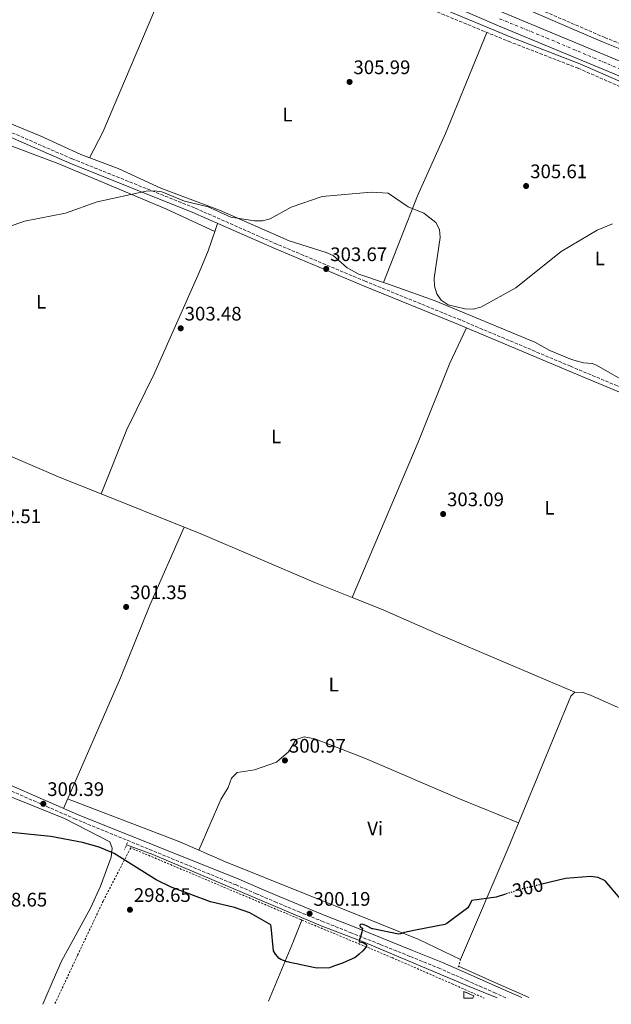
# Model space of a CAD drawing. Units: metres. Extents: x 597929 to 601397, y 4678225 to 4680587.
# Drawn here: x 598342 to 598645, y 4678230 to 4678734 of the extents above; entities that cross this region are included whole.
import ezdxf
from ezdxf.enums import TextEntityAlignment as Align

# ---------------------------------------------------------------- set-up
doc = ezdxf.new("R2010")
doc.units = ezdxf.units.M
doc.header["$MEASUREMENT"] = 0
for name, pattern in [('DGN Style 2', [1.7399219301090239, 1.043953158065414, -0.6959687720436097]), ('DGN Style 3', [2.435890702152634, 1.739921930109024, -0.6959687720436097]), ('DGN Style 4', [2.7856150101045474, 1.391937544087219, -0.6959687720436097, 0.001739921930109024, -0.6959687720436097]), ('DGN Style 5', [1.217945351076317, 0.5219765790327072, -0.6959687720436097])]:
    doc.linetypes.add(name, pattern=pattern)
for name, color, linetype, lineweight in [('Acequia sin especificar', 4, 'Continuous', 0), ('Barranco lineal', 142, 'DGN Style 3', 13), ('Camino', 7, 'DGN Style 3', 0), ('Carretera', 9, 'Continuous', 0), ('construcción   en ruinas', 1, 'Continuous', 0), ('contrucción  en ruinas', 1, 'DGN Style 3', 13), ('Cota de curva de nivel directora', 7, 'Continuous', 0), ('Cota de punto acotado terreno', 7, 'Continuous', 0), ('Curva de nivel directora', 30, 'Continuous', 30), ('Curva de nivel directora no vista', 30, 'DGN Style 5', 30), ('Curva de nivel intermedia', 30, 'Continuous', 0), ('Eje de carretera', 7, 'DGN Style 4', 0), ('Etiqueta de uso rústico', 92, 'Continuous', 0), ('Línea  de muro-pared o tapia', 1, 'Continuous', 13), ('Línea de asfalto', 7, 'Continuous', 13), ('Línea de cambio de uso (parcela vista)', 92, 'Continuous', 0), ('Margen derecho', 7, 'Continuous', 0), ('Pontón-alcantarilla (pasos de agua)', 1, 'DGN Style 2', 0), ('Punto acotado terreno (símbolo)', 7, 'Continuous', 0), ('Tela metálica o alambrada', 7, 'DGN Style 2', 0)]:
    doc.layers.add(name, color=color, linetype=linetype, lineweight=lineweight)
doc.styles.add('Style-Arial', font='arial.ttf')

# ---------------------------------------------------------------- blocks, each defined once
blk = doc.blocks.new('5PATER')
at = {"layer": 'Barranco lineal', "linetype": 'Continuous', "lineweight": 0}
h = blk.add_hatch(color=51, dxfattribs=at)
edge = h.paths.add_edge_path()
edge.add_ellipse((0, 0), major_axis=(-0.1095731443231308, -0.1110710700762829), ratio=0.9994222409660317, start_angle=0, end_angle=360)

msp = doc.modelspace()

# ---------------------------------------------------------------- linework, layer by layer
at = {"layer": 'Acequia sin especificar', "color": 4, "linetype": 'Continuous', "lineweight": 0}
for points in [[(598396.3799999999, 4678312, 299.9600000000065), (598409.8399999999, 4678307.050000001, 300.2899999999936), (598495.9500000002, 4678270.480000001, 299.6600000000035), (598518.4100000003, 4678262.029999999, 299.9600000000065), (598571.7599999999, 4678239.539999999, 298.4499999999971), (598586.0700000003, 4678233.66, 297.9600000000065)], [(598566.3200000003, 4678249.939999999, 298.7599999999948), (598583.4100000003, 4678242.230000001, 297.9799999999959), (598591.8899999997, 4678238.470000001, 297.9499999999971), (598600.3700000001, 4678234.710000001, 297.9199999999983), (598602.2999999998, 4678233.890000001, 297.8999999999942)]]:
    msp.add_polyline3d(points, dxfattribs=at)
at = {"layer": 'Camino', "color": 7, "linetype": 'DGN Style 3', "lineweight": 0}
for points in [[(599715.2899999979, 4678272.4, 306.1900000000023), (599700.870000001, 4678276.989999999, 306.1799999999931), (599674.8799999983, 4678287.559999999, 305.5899999999966), (599614.66, 4678312.180000001, 306.1799999999931), (599591.7100000015, 4678322.739999998, 306.1799999999931), (599488.0399999993, 4678366.63, 306.0200000000042), (599439.2099999995, 4678387.420000004, 306.6199999999954), (599351.6799999998, 4678424.54, 305.7100000000065), (599302.8299999977, 4678444.949999999, 306.3200000000071), (599232.6700000021, 4678475.700000001, 306.6199999999954), (599196.9999999986, 4678491.230000001, 307.5299999999989), (599120.2899999995, 4678522.680000001, 308.1300000000047), (599079.3900000001, 4678540.53, 307.5299999999989), (598949.8700000005, 4678594.050000002, 307.2200000000012), (598794.57, 4678660.190000002, 308.1300000000047), (598708.7500000001, 4678696.600000001, 307.2200000000012), (598678.9100000005, 4678709.74, 308.1300000000047), (598641.2800000012, 4678724.830000003, 307.2200000000012), (598526.7899999986, 4678774.29, 308.1300000000047), (598406.9800000006, 4678825.510000002, 308.1300000000047), (598362.0300000011, 4678843.280000002, 308.429999999993), (598344.4699999993, 4678851.989999999, 309.0399999999936), (598337.4400000018, 4678854.830000003, 309.1000000000058)], [(598329.5699999996, 4678835.239999998, 309.0399999999936), (598371.1700000007, 4678816.56, 308.429999999993), (598519.5699999989, 4678753.850000001, 307.8300000000018), (598553.1399999991, 4678738.88, 306.6199999999954), (598591.8900000004, 4678722.920000004, 307.5299999999989), (598627.4699999979, 4678709.15, 306.6199999999954), (598712.6299999983, 4678672.030000002, 306.6199999999954), (598747.4899999981, 4678655.980000001, 306.6199999999954), (598794.5399999986, 4678637.070000002, 306.3200000000071), (598871.9099999995, 4678604.010000002, 306.3200000000071), (598885.9400000019, 4678598.600000002, 306.9199999999983)], [(598837.6199999995, 4678480.430000001, 302.3999999999943), (598832.2500000006, 4678475.360000002, 302.3999999999943), (598826.1000000016, 4678473.510000003, 302.3999999999943), (598819.4600000009, 4678475.370000003, 302.3999999999943), (598816.6099999989, 4678476, 302.4100000000034), (598804.9600000012, 4678481.020000001, 302.4100000000034), (598744.6200000005, 4678505.99, 302.4100000000034), (598683.5599999975, 4678531.590000002, 303.0099999999949), (598623.620000001, 4678556.720000001, 303.6199999999953), (598567.2600000009, 4678580.41, 303.9199999999984), (598518.5499999997, 4678600.219999999, 303.3099999999978), (598473.2800000005, 4678619.180000001, 303.6199999999953), (598431.2600000014, 4678637.710000001, 304.5200000000041), (598368.4100000003, 4678662.870000003, 304.8300000000019), (598325.62, 4678681.460000001, 305.729999999996)], [(598590.6099999996, 4678233.720000001, 297.9400000000024), (598585.2199999985, 4678236.030000002, 298.0599999999977), (598571.0399999984, 4678242.38, 298.5000000000001), (598556.8299999972, 4678248.63, 298.9499999999972), (598541.4699999992, 4678254.880000001, 299.3800000000046), (598526.0799999977, 4678261.050000002, 299.6600000000035), (598511.6299999995, 4678266.820000002, 299.7299999999959), (598497.1799999991, 4678272.600000001, 299.7799999999988), (598485.1299999993, 4678277.430000002, 299.8699999999953), (598473.1499999987, 4678282.430000001, 299.9400000000023), (598462.8199999998, 4678286.910000001, 299.9799999999961), (598452.48, 4678291.390000002, 300.0099999999948), (598370.3299999981, 4678325.09, 299.9900000000052), (598317.0399999992, 4678348.36, 300.6000000000059), (598269.4999999991, 4678368.080000004, 300.2899999999936), (598206.8799999983, 4678393.800000002, 300.8999999999942), (598166.3900000001, 4678412.020000001, 300.6000000000059), (598124.0899999995, 4678429.2, 300.6000000000059), (598085.7899999997, 4678445.7, 302.1100000000006), (598048.1999999983, 4678461.170000002, 303.0099999999949), (598013.3999999987, 4678475.27, 302.7100000000063), (597973.989999998, 4678492.430000002, 303.3099999999978), (597955.7199999976, 4678499.899999999, 303.4299999999931)]]:
    msp.add_polyline3d(points, dxfattribs=at)
at = {"layer": 'Carretera', "color": 9, "linetype": 'Continuous', "lineweight": 0}
for points in [[(599131.1100000005, 4678500.739999998, 307.8600000000006), (599059.8000000014, 4678531.77, 308.4499999999971), (599015.440000002, 4678550.02, 307.8300000000018), (598908.4200000016, 4678595.480000001, 308.1199999999953), (598863.9799999995, 4678613.63, 307.5299999999988), (598755.7800000011, 4678660.170000002, 308.1300000000047), (598712.4400000009, 4678678.59, 307.5299999999988), (598586.6900000018, 4678730.850000001, 307.5299999999988), (598501.9800000007, 4678767.420000004, 308.4900000000052), (598216.4299999997, 4678887.690000001, 310.25)], [(598333.5599999976, 4678846.170000004, 309.5399999999936), (598504.8000000016, 4678774.039999999, 308.4900000000052), (598589.4999999994, 4678737.480000001, 307.5299999999988), (598715.2300000006, 4678685.230000001, 307.5299999999988), (598758.6099999986, 4678666.789999999, 308.1300000000047), (598866.7600000022, 4678620.27, 307.5299999999988), (598911.190000001, 4678602.120000003, 308.1199999999953), (599018.2199999981, 4678556.660000001, 307.8300000000018), (599062.6099999989, 4678538.399999999, 308.4499999999971), (599133.9200000024, 4678507.37, 307.8600000000006)]]:
    msp.add_polyline3d(points, dxfattribs=at)
at = {"layer": 'construcción   en ruinas', "color": 1, "linetype": 'Continuous', "lineweight": 0}
msp.add_polyline3d([(598573.6600000003, 4678233.480000001, 298.9199999999983), (598568.9800000006, 4678233.42, 299.0099999999948), (598569.04, 4678236.880000001, 299.070000000007), (598574.1600000003, 4678234.67, 298.8800000000047)], close=True, dxfattribs=at)
at = {"layer": 'contrucción  en ruinas', "color": 1, "linetype": 'DGN Style 3', "lineweight": 13}
msp.add_polyline3d([(598573.6600000003, 4678233.480000001, 298.9199999999983), (598574.1600000003, 4678234.67, 298.8800000000047), (598569.04, 4678236.880000001, 299.070000000007), (598568.9800000006, 4678233.42, 299.0099999999948)], dxfattribs=at)
at = {"layer": 'Curva de nivel directora', "color": 30, "linetype": 'Continuous', "lineweight": 30, "elevation": 300, "flags": 128}
for points in [[(598357.639999999, 4678316.27), (598332.2099999993, 4678318.810000001)], [(598590.3700000005, 4678286.680000001), (598585.6299999997, 4678285.130000002), (598573.0700000002, 4678283.439999999), (598571.519999999, 4678280.630000002), (598571.0799999987, 4678279.720000001), (598560.3099999996, 4678271.680000001), (598559.3300000007, 4678271.130000001), (598544.3499999981, 4678268.28), (598538.6199999994, 4678267.12), (598536.6199999988, 4678266.430000001), (598535.6499999987, 4678266.230000001), (598522.4000000008, 4678268.960000004), (598522.1900000008, 4678269.029999999), (598519.8300000004, 4678270.08), (598518.9400000008, 4678270.630000002), (598517.9599999996, 4678271.080000001), (598517.0099999997, 4678271.270000001), (598516.0899999987, 4678271.199999999), (598515.8799999986, 4678270.779999999), (598516.0199999994, 4678269.980000001), (598516.7500000005, 4678269.520000001), (598517.1700000005, 4678269.36), (598516.8299999986, 4678267.260000002), (598515.9300000002, 4678264.279999999), (598515.6100000005, 4678263.470000001), (598515.5599999991, 4678263.230000001), (598515.4899999996, 4678262.390000001), (598516.719999999, 4678262.12), (598517.5799999996, 4678261.900000001), (598518.3799999999, 4678261.500000001), (598519.1899999989, 4678260.859999999), (598519.2599999983, 4678260.760000002), (598519.1699999988, 4678259.880000001), (598517.3299999993, 4678257.76), (598515.4000000004, 4678256.080000001), (598514.1299999985, 4678254.840000001), (598513.4600000002, 4678254.350000001), (598506.9600000002, 4678251.34), (598503.3300000003, 4678250.130000001), (598501.0799999996, 4678249.29), (598500.2300000001, 4678249.090000002), (598493.9699999995, 4678248.91), (598492.9900000005, 4678248.980000002), (598485.5599999984, 4678250.52), (598484.2599999999, 4678250.92), (598479.9900000006, 4678251.810000001), (598479.5900000005, 4678251.840000001), (598478.5299999987, 4678252.04), (598475.3899999983, 4678253.300000001), (598474.5999999993, 4678253.740000002), (598472.7100000005, 4678256.029999999), (598472.0899999992, 4678256.890000002), (598471.6299999988, 4678257.730000001), (598470.4500000008, 4678270.02), (598470.2699999998, 4678271.09), (598459.5499999998, 4678277.190000001), (598451.7299999989, 4678279.920000002), (598439.2999999991, 4678282.850000001), (598419.1800000002, 4678290.279999999), (598411.519999998, 4678294.050000003), (598389.9899999987, 4678307.460000001), (598382.3400000001, 4678310.730000001), (598373.8599999996, 4678313.160000001), (598357.639999999, 4678316.27)], [(598651.9199999984, 4678281.000000001), (598641.3399999995, 4678293.600000001), (598637.8500000002, 4678295.140000001), (598633.8899999994, 4678295.699999999), (598621.149999999, 4678294.79), (598608.88, 4678291.79)]]:
    msp.add_lwpolyline(points, dxfattribs=at)
at = {"layer": 'Curva de nivel directora no vista', "color": 30, "linetype": 'DGN Style 5', "lineweight": 30, "elevation": 300, "flags": 128}
msp.add_lwpolyline([(598608.88, 4678291.79), (598597.38, 4678288.980000001), (598590.3700000005, 4678286.680000001)], dxfattribs=at)
at = {"layer": 'Curva de nivel intermedia', "color": 30, "linetype": 'Continuous', "lineweight": 0, "elevation": 305.0000000000001, "flags": 128}
for points in [[(598438.2000000017, 4678638.33), (598426.0100000009, 4678641.189999999), (598414.4800000018, 4678645.930000001), (598410.5200000011, 4678646.489999999), (598406.4599999997, 4678646.34), (598381.380000001, 4678640.769999999), (598365.2000000007, 4678635.060000001), (598344.2400000013, 4678630.869999999), (598316.0500000012, 4678621.019999999)], [(598645.1799999994, 4678629.510000001), (598637.2900000014, 4678626.390000001), (598618.7700000008, 4678615.399999999), (598595.7000000014, 4678596.820000002), (598577.7900000009, 4678586.960000002), (598573.780000001, 4678585.92), (598569.5800000011, 4678586.15), (598561.0300000014, 4678588.079999999), (598557.4999999999, 4678590.439999999), (598555.2100000011, 4678593.810000001), (598554.0599999999, 4678597.640000002), (598553.8900000001, 4678601.759999999), (598556.9500000001, 4678622.55), (598556.5099999999, 4678626.699999998), (598554.7100000004, 4678630.279999999), (598548.51, 4678634.949999998), (598540.5599999995, 4678638.189999999), (598530.3100000012, 4678645.239999999), (598521.6699999999, 4678645.829999999), (598496.5399999998, 4678643.560000001), (598480.6200000008, 4678638.039999997), (598469.8499999995, 4678632.15), (598465.9900000016, 4678631.079999999), (598461.9500000004, 4678631.029999998), (598449.770000001, 4678633.04), (598438.2000000017, 4678638.33)]]:
    msp.add_lwpolyline(points, dxfattribs=at)
at = {"layer": 'Eje de carretera', "color": 7, "linetype": 'DGN Style 4', "lineweight": 0}
msp.add_polyline3d([(598587.3700000008, 4678734.45, 307.5399999999935), (598614.2100000009, 4678723.480000002, 307.5299999999989), (598642.6999999983, 4678711.410000003, 307.5299999999989), (598658.2399999973, 4678704.720000001, 307.5899999999965), (598692.2999999992, 4678690.530000002, 307.5299999999989), (598742.6199999999, 4678669.870000001, 307.9299999999931), (598784.2999999992, 4678651.609999999, 307.9799999999958), (598811.1299999983, 4678640.260000002, 307.8300000000018), (598848.7699999987, 4678623.809999999, 307.8800000000047), (598893.4999999991, 4678605.29, 307.8999999999942), (598939.4299999998, 4678585.960000004, 308.300000000003), (599016.4699999975, 4678553.4, 307.8300000000018), (599081.0599999976, 4678526.399999999, 308.2799999999989), (599134.7899999992, 4678502.57, 307.8399999999967)], dxfattribs=at)
at = {"layer": 'Línea  de muro-pared o tapia', "color": 1, "linetype": 'Continuous', "lineweight": 13, "extrusion": (0.9061620614881942, -0.3893573580704048, 0.1651398378220732), "elevation": -1279144.812826092, "flags": 128}
msp.add_lwpolyline([(4534557.615836287, 214484.9910949723), (4534546.612590119, 214483.449935098), (4534546.0611107, 214483.4189608984), (4534512.784429038, 214481.3105618516)], dxfattribs=at)
at = {"layer": 'Línea de asfalto', "color": 7, "linetype": 'Continuous', "lineweight": 13}
for points in [[(599709.359999998, 4678255.080000003, 305.7100000000065), (599697.3299999982, 4678260.430000001, 306.7799999999989), (599656.760000002, 4678279.840000001, 306.7799999999989), (599580.2399999984, 4678311.920000004, 307.3800000000047), (599520.140000001, 4678336.940000003, 306.9199999999983), (599488.1800000002, 4678350.239999998, 306.3200000000071), (599395.6000000011, 4678389.230000001, 307.2799999999991), (599300.8699999999, 4678428.840000001, 306.229999999996), (599211.7499999986, 4678467.440000002, 307.2200000000012), (599131.11, 4678500.739999999, 307.8600000000007), (599059.800000001, 4678531.770000001, 308.449999999997), (599015.4400000017, 4678550.020000001, 307.8300000000018), (598908.4200000011, 4678595.480000002, 308.1199999999953), (598863.979999999, 4678613.63, 307.5299999999989), (598755.7800000006, 4678660.170000004, 308.1300000000047), (598712.4400000004, 4678678.590000001, 307.5299999999989), (598586.6900000013, 4678730.850000001, 307.5299999999989), (598501.9800000002, 4678767.420000004, 308.4900000000054), (598216.4299999992, 4678887.690000001, 310.25), (598162.32, 4678911.81, 311.3300000000018), (598128.8599999994, 4678928.210000001, 311.7599999999947), (598066.4200000018, 4678963.9, 311.7599999999947), (597948.1299999993, 4679044.530000002, 311.7400000000052)], [(599747.2199999975, 4678250.140000002, 305.7599999999949), (599743.1799999987, 4678251.81, 305.8099999999978), (599725.6399999991, 4678259.309999999, 305.820000000007), (599713.6099999994, 4678264.649999999, 305.7100000000065), (599701.5799999974, 4678270.000000002, 306.7799999999989), (599653.1900000002, 4678288.870000001, 306.7599999999948), (599591.1200000015, 4678315.109999999, 306.6199999999954), (599522.9100000004, 4678343.580000003, 306.9199999999983), (599490.9600000007, 4678356.88, 306.3200000000071), (599398.3900000007, 4678395.870000001, 307.2799999999991), (599303.6900000006, 4678435.460000001, 306.229999999996), (599214.5499999992, 4678474.070000002, 307.2200000000012), (599133.9200000018, 4678507.370000001, 307.8600000000007), (599062.6099999984, 4678538.4, 308.449999999997), (599018.2199999976, 4678556.660000001, 307.8300000000018), (598911.1900000006, 4678602.120000003, 308.1199999999953), (598866.7600000018, 4678620.270000001, 307.5299999999989), (598758.6099999981, 4678666.789999999, 308.1300000000047), (598715.23, 4678685.230000001, 307.5299999999989), (598589.4999999988, 4678737.480000001, 307.5299999999989), (598504.8000000011, 4678774.039999999, 308.4900000000054), (598333.5599999971, 4678846.170000004, 309.5399999999937)]]:
    msp.add_polyline3d(points, dxfattribs=at)
at = {"layer": 'Línea de cambio de uso (parcela vista)', "color": 92, "linetype": 'Continuous', "lineweight": 0, "extrusion": (-0.02812625627463424, -0.08429705278635694, 0.9960436338833293), "elevation": -410923.3895974297, "flags": 128}
msp.add_lwpolyline([(-913125.4724660484, 4609231.349725574), (-913125.4724660484, 4609235.826152778)], dxfattribs=at)
at = {"layer": 'Línea de cambio de uso (parcela vista)', "color": 92, "linetype": 'Continuous', "lineweight": 0, "extrusion": (-0.007638733107234703, -0.01977083973960406, 0.9997753565939237), "elevation": -96768.03440502008, "flags": 128}
msp.add_lwpolyline([(-1127858.023692927, 4578875.542853991), (-1127858.023692927, 4578875.54757204)], dxfattribs=at)
at = {"layer": 'Línea de cambio de uso (parcela vista)', "color": 92, "linetype": 'Continuous', "lineweight": 0, "extrusion": (0.01075757920153887, -0.004297887777188762, 0.9999328990739216), "elevation": -13368.80147359929, "flags": 128}
msp.add_lwpolyline([(598388.0715798045, 4678460.121572969), (598345.4889292037, 4678477.133130087)], dxfattribs=at)
at = {"layer": 'Línea de cambio de uso (parcela vista)', "color": 92, "linetype": 'Continuous', "lineweight": 0, "extrusion": (-0.01147070537985959, -0.0262187658700349, 0.9995904157375364), "elevation": -129226.5880398895, "flags": 128}
msp.add_lwpolyline([(-1326874.55015376, 4524235.515549882), (-1326874.55015376, 4524235.512055602)], dxfattribs=at)
at = {"layer": 'Línea de cambio de uso (parcela vista)', "color": 92, "linetype": 'Continuous', "lineweight": 0}
for points in [[(598527.9716999996, 4678599.4944, 303.0258000000031), (598515.2300000006, 4678603.800000001, 303.7100000000065), (598509.2999999998, 4678607.01, 304.179999999993), (598502.2199999997, 4678613.359999999, 304.4799999999959), (598498.5800000001, 4678614.970000001, 304.8000000000029), (598479.5499999998, 4678620.850000001, 304.4600000000065), (598443.9500000002, 4678636.51, 304.7899999999936), (598414, 4678647.800000001, 304.4799999999959), (598392.1100000005, 4678657.850000001, 304.7700000000041), (598372.9699999997, 4678665.109999999, 304.7799999999988), (598352.1699999999, 4678674.65, 305.0800000000018), (598329.9299999997, 4678683.640000001, 305.6300000000047), (598287.79, 4678702.449999999, 306.5899999999965), (598237.9299999997, 4678722.27, 306.6999999999971), (598234.3799999999, 4678724.08, 306.3800000000047), (598232.3799999999, 4678725.869999999, 306.2899999999936), (598236.2100000001, 4678737.99, 306.2899999999936), (598267.8700000001, 4678812.359999999, 307.5), (598276.6600000003, 4678834.74, 307.1399999999995), (598283.1867000004, 4678849.3314, 308.6301999999997)], [(598432.4500000002, 4678790.66, 308.1000000000058), (598421.5199999996, 4678766.390000001, 307.4100000000035), (598409.8499999996, 4678736.58, 307.2400000000052), (598384.2800000003, 4678676.49, 305.7200000000012), (598377.4600000001, 4678663.41, 305.3800000000047)], [(598441.5488, 4678625.590500001, 304.179999999993), (598416.5700000003, 4678637.210000001, 303.8600000000006), (598361.6600000003, 4678660.26, 304.8600000000006), (598296.3200000003, 4678684.76, 306.1499999999942), (598259.0199999996, 4678702.189999999, 305.9900000000052), (598213.4400000004, 4678720.949999999, 305.6900000000023), (598194.9600000001, 4678727.789999999, 305.6900000000023), (598184.4671, 4678732.793400001, 305.6900000000023)], [(598527.9716999996, 4678599.4944, 303.8701000000001), (598545.3600000005, 4678643.869999999, 305.1699999999983), (598559.5800000001, 4678675.800000001, 305.0800000000018), (598580.7699999996, 4678727.5, 305.679999999993)], [(598383.3602, 4678491.3805, 302.3699999999953), (598396.5099999999, 4678524.41, 302.6900000000023), (598410.6299999999, 4678553.130000001, 302.6699999999983), (598433.5099999999, 4678604.66, 302.5), (598438.2400000002, 4678615.680000001, 303.1499999999942), (598441.5488, 4678625.590500001, 304.0822000000044)], [(598679.9413999999, 4678536.234200001, 303.5305999999982), (598664.8899999997, 4678542, 303.570000000007), (598654.1299999999, 4678547.32, 303.570000000007), (598636.9400000004, 4678557.289999999, 303.7299999999959), (598634.7000000002, 4678558.07, 303.8699999999953), (598630.2699999996, 4678558.41, 304.179999999993), (598624.2000000002, 4678560.230000001, 303.8699999999953), (598613.1100000005, 4678564.82, 304.0399999999936), (598605.29, 4678569.039999999, 304.4799999999959), (598554.3600000005, 4678590.220000001, 303.6199999999953), (598530.5, 4678598.640000001, 302.8899999999995), (598527.9716999996, 4678599.4944, 303.0258000000031)], [(598570.3600000005, 4678576.390000001, 303.8800000000047), (598561.7999999998, 4678558.24, 303.5800000000018), (598545.7300000006, 4678517.970000001, 303.2799999999988), (598511.8313999996, 4678438.4232, 301.7700999999943)], [(598383.3602, 4678491.3805, 301.693299999999), (598362.79, 4678499.600000001, 301.9499999999971), (598296.3899999997, 4678528.180000001, 302.6199999999953), (598279.1802000003, 4678535.110500001, 302.921199999997)], [(598425.9396000003, 4678474.369100001, 301.7700000000041), (598408.4000000004, 4678434.49, 301.1000000000058), (598393.2999999998, 4678397.359999999, 300.5599999999977), (598364.0800000001, 4678330.550000001, 300.5599999999977)], [(598511.8313999996, 4678438.4232, 301.3635000000068), (598493.0899999999, 4678445.859999999, 300.8600000000006), (598434.1200000001, 4678471.100000001, 301.0599999999977), (598425.9396000003, 4678474.369100001, 301.1621000000014)], [(598625.9100000003, 4678389.960000001, 300.8600000000006), (598555.2699999996, 4678420.060000001, 302.1100000000006), (598526.9600000001, 4678432.42, 301.7700000000041), (598511.8313999996, 4678438.4232, 301.3635000000068)], [(598567.3799999999, 4678253.27, 299.0500000000029), (598591.7000000002, 4678310.17, 300.5599999999977), (598623.8200000003, 4678387.99, 300.8600000000006), (598625.9100000003, 4678389.960000001, 300.8600000000006)], [(598625.9100000003, 4678389.960000001, 300.8600000000006), (598629.8600000005, 4678389.890000001, 300.8600000000006), (598633.7800000003, 4678388.52, 300.8600000000006), (598648.0718, 4678382.144099999, 300.7348999999958)], [(598597.0599999996, 4678323.17, 300.8600000000006), (598566.7300000006, 4678335.539999999, 301.5500000000029), (598518.6200000001, 4678356.050000001, 300.7200000000012), (598492.7400000002, 4678366.220000001, 300.5599999999977), (598487.3799999999, 4678367.210000001, 300.5599999999977), (598483.2000000002, 4678365.789999999, 300.5599999999977), (598479.2300000006, 4678359.5, 300.8600000000006), (598473.1699999999, 4678354.27, 300.8600000000006), (598461.8600000005, 4678350.350000001, 300.8600000000006), (598453.0199999996, 4678348.9, 300.5599999999977), (598450.1799999997, 4678346.07, 300.5599999999977), (598448.3700000001, 4678341.300000001, 300.5599999999977), (598444.6100000005, 4678335.189999999, 300.5599999999977), (598433.3899999997, 4678309.26, 301.1600000000035)], [(598353.5599999996, 4678230.359999999, 298.4400000000023), (598354.6399999997, 4678232.9, 298.3699999999953), (598358.8499999996, 4678242.66, 298.1399999999995), (598363.0599999996, 4678252.42, 298.4499999999971), (598378.1900000004, 4678279.949999999, 298.8000000000029), (598383.0800000001, 4678290.850000001, 298.929999999993), (598388.4699999997, 4678305.640000001, 299.2400000000052), (598388.9900000002, 4678310.16, 299.6600000000035), (598387.8899999997, 4678313.539999999, 300.2599999999948), (598364.6799999997, 4678325.350000001, 300.5599999999977), (598330.6100000005, 4678339.119999999, 300.570000000007)], [(598366.2100000001, 4678335.41, 301.1600000000035), (598423.6200000001, 4678313.52, 301.1199999999953), (598447.1299999999, 4678303.25, 300.8600000000006), (598545.9199999999, 4678263.470000001, 300.3500000000058), (598567.3799999999, 4678253.27, 299.6499999999942)]]:
    msp.add_polyline3d(points, dxfattribs=at)
at = {"layer": 'Margen derecho', "color": 7, "linetype": 'Continuous', "lineweight": 0}
for points in [[(599179.0900000003, 4678477.660000001, 306.6199999999954), (599101.8200000002, 4678509.350000001, 306.6199999999954), (598931.8700000005, 4678581.460000001, 306.9199999999983), (598897.9099999992, 4678596.66, 307.5299999999989), (598872.8500000006, 4678606.330000003, 306.3200000000071), (598795.4999999999, 4678639.38, 306.3200000000071), (598748.4800000006, 4678658.280000002, 306.6199999999954), (598713.6599999986, 4678674.310000001, 306.6199999999954), (598628.4299999989, 4678711.470000001, 306.6199999999954), (598592.8200000003, 4678725.239999998, 307.5299999999989), (598554.1200000005, 4678741.170000004, 306.6199999999954), (598520.5599999991, 4678756.140000002, 307.8300000000018), (598372.1700000021, 4678818.850000002, 308.429999999993), (598330.5399999997, 4678837.550000002, 309.0399999999936), (598290.8099999994, 4678853.190000001, 309.0399999999936), (598168.6599999989, 4678906.13, 310.5500000000029), (598144.5500000003, 4678917.450000001, 311.1499999999943), (598117.9200000003, 4678931.100000001, 311.1499999999943), (598057.6099999984, 4678965.730000001, 310.5500000000029), (598005.4100000003, 4679000.730000001, 310.8500000000058), (597980.2100000008, 4679015.63, 310.8500000000058), (597951.0899999986, 4679037.410000001, 310.8500000000058), (597948.1999999986, 4679039.440000002, 310.8699999999955)], [(599119.3199999994, 4678520.370000001, 308.1300000000047), (599078.4099999989, 4678538.230000001, 307.5299999999989), (598948.9099999992, 4678591.739999998, 307.2200000000012), (598793.6000000021, 4678657.890000001, 308.1300000000047), (598707.7600000022, 4678694.309999999, 307.2200000000012), (598677.9400000004, 4678707.440000002, 308.1300000000047), (598640.3200000002, 4678722.520000001, 307.2200000000012), (598525.8000000005, 4678771.99, 308.1300000000047), (598406.0300000006, 4678823.2, 308.1300000000047), (598361.010000002, 4678841.000000001, 308.429999999993), (598343.4400000012, 4678849.710000002, 309.0399999999936), (598336.2800000019, 4678852.61, 309.1000000000058), (598334.8099999989, 4678849.79, 309.6600000000034), (598333.5599999971, 4678846.170000004, 309.9600000000065)], [(598735.6799999997, 4678235.780000002, 298.1600000000036), (598742.6099999987, 4678252.510000002, 298.300000000003), (598757.9100000008, 4678289.330000003, 300.2899999999936), (598774.7100000003, 4678329.16, 300.2899999999936), (598795.3399999988, 4678378.38, 300.8999999999942), (598814.1400000012, 4678424.06, 301.4999999999999), (598826.3500000021, 4678453.88, 301.2200000000011), (598826.8299999981, 4678460.27, 302.3999999999943), (598825.1400000005, 4678466.020000001, 302.3999999999943), (598822.2800000017, 4678469.140000001, 302.1000000000059), (598817.6799999995, 4678472.399999999, 302.3999999999943), (598815.5000000001, 4678473.760000003, 302.4100000000034), (598803.989999999, 4678478.719999999, 302.4100000000034), (598743.6599999992, 4678503.680000001, 302.4100000000034), (598682.5899999996, 4678529.280000003, 303.0099999999949), (598622.6599999999, 4678554.41, 303.6199999999953), (598566.2999999998, 4678578.100000001, 303.9199999999984), (598517.6000000021, 4678597.910000003, 303.3099999999978), (598472.2999999993, 4678616.890000001, 303.6199999999953), (598430.2899999992, 4678635.410000001, 304.5200000000041), (598367.4499999991, 4678660.56, 304.8300000000019), (598324.6599999989, 4678679.149999999, 305.729999999996)], [(598598.7999999993, 4678233.840000001, 297.7899999999935), (598586.5500000005, 4678239.070000002, 298.0599999999977), (598572.3900000007, 4678245.420000002, 298.5000000000001), (598558.129999998, 4678251.690000001, 298.9499999999972), (598542.7199999987, 4678257.960000001, 299.3800000000046), (598527.3099999971, 4678264.13, 299.6600000000035), (598512.8599999989, 4678269.91, 299.7299999999959), (598498.4200000018, 4678275.690000002, 299.7799999999988), (598486.3899999999, 4678280.510000002, 299.8699999999953), (598474.4499999996, 4678285.480000001, 299.9400000000023), (598464.1400000008, 4678289.960000002, 299.9799999999961), (598453.800000001, 4678294.440000001, 300.0099999999948), (598371.3099999971, 4678327.390000002, 299.9900000000052), (598318.0199999983, 4678350.66, 300.6000000000059), (598270.4600000002, 4678370.390000001, 300.2899999999936), (598207.8700000007, 4678396.100000001, 300.8999999999942), (598167.3799999983, 4678414.31, 300.6000000000059), (598125.0500000005, 4678431.510000002, 300.6000000000059), (598086.760000002, 4678448, 302.1100000000006), (598049.1499999983, 4678463.480000001, 303.0099999999949), (598014.36, 4678477.570000002, 302.7100000000063), (597974.9600000003, 4678494.739999998, 303.3099999999978), (597955.6799999997, 4678502.620000001, 303.4400000000023)]]:
    msp.add_polyline3d(points, dxfattribs=at)
at = {"layer": 'Pontón-alcantarilla (pasos de agua)', "color": 1, "linetype": 'DGN Style 2', "lineweight": 0, "flags": 128}
for points, elevation in [([(598396.8200000003, 4678313.09), (598395.3899999997, 4678309.52)], 300.2700000000041), ([(598566.1100000005, 4678249.300000001), (598567.3799999999, 4678253.27)], 299.0599999999977)]:
    msp.add_lwpolyline(points, dxfattribs=dict(at, elevation=elevation))
at = {"layer": 'Tela metálica o alambrada', "color": 7, "linetype": 'DGN Style 2', "lineweight": 0}
for points in [[(598486.1399999997, 4678273.430000001, 301.1600000000035), (598485.5199999996, 4678273.689999999, 301.179999999993), (598398.54, 4678310.390000001, 300.570000000007), (598384.4400000004, 4678283.15, 299.0599999999977), (598371.2800000003, 4678255.300000001, 298.2100000000065), (598359.6500000004, 4678230.449999999, 298.4900000000052)], [(598486.1399999997, 4678273.430000001, 301.1600000000035), (598532.3099999996, 4678254.220000001, 300.2700000000041), (598563.0899999999, 4678240.82, 298.3699999999953), (598579.3899999997, 4678233.57, 298.1499999999942)]]:
    msp.add_polyline3d(points, dxfattribs=at)

# ---------------------------------------------------------------- block references
at = {"layer": 'Punto acotado terreno (símbolo)', "color": 7, "linetype": 'Continuous', "lineweight": 0, "xscale": 10, "yscale": 10, "zscale": 10}
for p in [(598510.5499999999, 4678702.149999999, 305.9900000000052), (598600.9099999993, 4678648.910000003, 305.610000000001), (598498.5899999995, 4678606.500000002, 303.6699999999983), (598424.1400000001, 4678576.120000001, 303.4799999999964), (598558.4400000009, 4678481.13, 303.0899999999965), (598396.1999999981, 4678433.600000001, 301.3500000000058), (598477.4600000003, 4678355.080000003, 300.9700000000016), (598353.8000000012, 4678332.910000001, 300.3899999999999), (598398.1400000005, 4678278.719999999, 298.6499999999946), (598490.0899999992, 4678276.75, 300.1900000000023)]:
    msp.add_blockref('5PATER', p, dxfattribs=at)

# ---------------------------------------------------------------- texts
at = {"layer": 'Cota de curva de nivel directora', "color": 7, "linetype": 'Continuous', "lineweight": 0, "style": 'Style-Arial'}
msp.add_text('300', height=7.000000000000002, rotation=13.73303, dxfattribs=at).set_placement((598601.757507876, 4678290.048970902, 300), align=Align.MIDDLE_CENTER)
at = {"layer": 'Cota de punto acotado terreno', "color": 7, "linetype": 'Continuous', "lineweight": 0, "style": 'Style-Arial'}
for s, p in [('305.99', (598512.5300000004, 4678706.149999998, 305.9900000000052)), ('305.61', (598602.9899999984, 4678652.91, 305.6100000000006)), ('303.67', (598500.6399999993, 4678610.5, 303.6699999999983)), ('303.48', (598426.1299999995, 4678580.120000001, 303.4799999999959)), ('303.09', (598560.4200000014, 4678485.129999998, 303.0899999999965)), ('302.51', (598323.4899999979, 4678476.469999999, 302.5099999999948)), ('301.35', (598398.1799999987, 4678437.600000001, 301.3500000000058)), ('300.97', (598479.5100000025, 4678359.080000003, 300.9700000000012)), ('300.39', (598355.7899999986, 4678336.910000001, 300.3899999999995)), ('298.65', (598400.1299999978, 4678282.719999999, 298.6499999999942)), ('298.65', (598326.6499999987, 4678280.38, 298.6499999999942)), ('300.19', (598492.0799999986, 4678280.75, 300.1900000000023))]:
    msp.add_text(s, height=7.000000000000002, dxfattribs=at).set_placement(p)
at = {"layer": 'Etiqueta de uso rústico', "color": 92, "linetype": 'Continuous', "lineweight": 0, "style": 'Style-Arial'}
for s, p in [('L', (598478.7314203792, 4678685.490009997, 306.4799999999959)), ('L', (598638.6514203819, 4678611.87001, 304.7299999999959)), ('L', (598352.7314203797, 4678589.700009998, 303.3899999999995)), ('L', (598472.92142038, 4678520.810009997, 303.1199999999953)), ('L', (598612.8514203812, 4678484.340009999, 303.5800000000018)), ('L', (598502.4014203819, 4678393.880009999, 300.679999999993)), ('Vi', (598523.6489322196, 4678320.300010001, 301.5399999999936))]:
    msp.add_text(s, height=7.000000000000002, dxfattribs=at).set_placement(p, align=Align.MIDDLE_CENTER)

doc.saveas('drawing.dxf')
